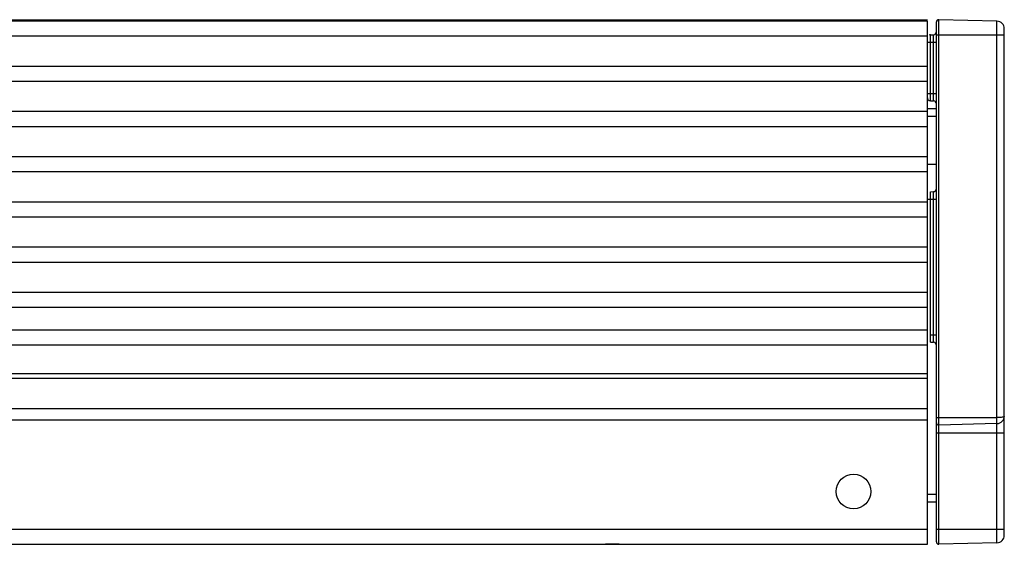
# Model space of a CAD drawing. Units: millimetres. Extents: x 0 to 1485, y 0 to 1067.
# Drawn here: x 790 to 855, y 817 to 852 of the extents above; entities that cross this region are included whole.
import ezdxf

# ---------------------------------------------------------------- set-up
doc = ezdxf.new("R2010")
doc.units = ezdxf.units.MM
doc.header["$LTSCALE"] = 81.675
doc.layers.get('0').update_dxf_attribs({"linetype": 'CONTINUOUS'})
doc.layers.add('02___PRT_ALL_AXES', color=7, linetype='CONTINUOUS')

msp = doc.modelspace()

# ---------------------------------------------------------------- linework, layer by layer
at = {"color": 7, "linetype": 'Continuous'}
for p, q in [((268.355, 851.536), (850.155, 851.536)), ((850.155, 851.455), (268.355, 851.455)), ((850.155, 816.755), (850.155, 851.455)), ((850.755, 816.909), (850.755, 851.401)), ((854.768, 851.45), (850.909, 851.551)), ((850.909, 816.759), (850.909, 851.551)), ((854.768, 816.86), (854.768, 851.45)), ((850.155, 850.455), (268.355, 850.455)), ((850.349, 850.544), (850.56, 850.55)), ((850.349, 846.165), (850.349, 850.544)), ((850.56, 846.16), (850.56, 850.55)), ((850.755, 850.555), (855.255, 850.555)), ((855.255, 817.36), (855.255, 850.95)), ((850.155, 850.055), (850.755, 850.055)), ((850.155, 848.455), (268.355, 848.455)), ((850.155, 847.455), (268.355, 847.455)), ((850.155, 846.655), (850.755, 846.655)), ((850.349, 846.165), (850.56, 846.16)), ((850.155, 845.455), (268.355, 845.455)), ((850.155, 845.655), (850.755, 845.655)), ((850.155, 845.155), (850.755, 845.155)), ((850.155, 844.455), (268.355, 844.455)), ((850.155, 842.455), (268.355, 842.455)), ((850.755, 841.955), (850.155, 841.955)), ((850.155, 841.455), (268.355, 841.455)), ((850.349, 840.144), (850.56, 840.15)), ((850.349, 830.165), (850.349, 840.144)), ((850.56, 830.16), (850.56, 840.15)), ((850.155, 839.455), (268.355, 839.455)), ((850.155, 839.655), (850.755, 839.655)), ((850.155, 838.455), (268.355, 838.455)), ((850.155, 836.455), (268.355, 836.455)), ((850.155, 835.455), (268.355, 835.455)), ((850.155, 833.455), (268.355, 833.455)), ((850.155, 832.455), (268.355, 832.455)), ((850.155, 830.955), (268.355, 830.955)), ((850.349, 830.655), (850.755, 830.655)), ((850.349, 830.165), (850.56, 830.16)), ((850.155, 829.955), (268.355, 829.955)), ((850.155, 828.055), (268.355, 828.055)), ((850.155, 827.755), (268.355, 827.755)), ((268.355, 825.755), (850.155, 825.755)), ((268.355, 825.005), (850.155, 825.005)), ((850.755, 825.155), (854.768, 825.155)), ((854.768, 824.76), (850.909, 824.659)), ((850.755, 824.155), (855.255, 824.155)), ((850.755, 820.055), (850.155, 820.055)), ((850.755, 819.555), (850.155, 819.555)), ((268.355, 817.755), (850.155, 817.755)), ((850.755, 817.755), (855.255, 817.755)), ((268.355, 816.755), (850.155, 816.755)), ((854.768, 816.86), (850.909, 816.759))]:
    msp.add_line(p, q, dxfattribs=at)
for centre, radius, start, end in [((850.905, 851.401), 0.15, 88.5, 180), ((854.755, 850.95), 0.5, 0, 88.5), ((850.355, 850.344), 0.2, 91.5, 113.625), ((850.555, 850.749), 0.2, 271.5, 360), ((850.355, 846.365), 0.2, 180, 268.5), ((850.555, 845.96), 0.2, 0, 88.5), ((850.555, 840.349), 0.2, 271.5, 360), ((850.555, 829.96), 0.2, 0, 88.5), ((854.755, 825.26), 0.5, 271.5, 359.98602), ((850.905, 824.809), 0.15, 180, 271.5), ((854.755, 817.36), 0.5, 271.5, 360), ((850.905, 816.909), 0.15, 180, 271.5)]:
    msp.add_arc(centre, radius, start, end, dxfattribs=at)
for points, knots in [([(855.255, 825.26), (855.255, 825.24), (855.223, 825.21), (855.171, 825.192), (855.083, 825.171), (854.947, 825.158), (854.831, 825.155), (854.768, 825.155)], [0, 0, 0, 0, 0.11421, 0.206215, 0.325273, 0.633549, 1, 1, 1, 1]), ([(828.038, 816.755), (828.444, 816.755), (829.255, 816.818), (830.066, 816.755), (830.471, 816.755)], [0, 0, 0, 0, 0.500001, 1, 1, 1, 1])]:
    msp.add_open_spline(points, degree=3, knots=knots, dxfattribs=at)
at = {"layer": '02___PRT_ALL_AXES', "color": 7, "linetype": 'Continuous'}
msp.add_circle((845.255, 820.255), 1.15, dxfattribs=at)

doc.saveas('drawing.dxf')
